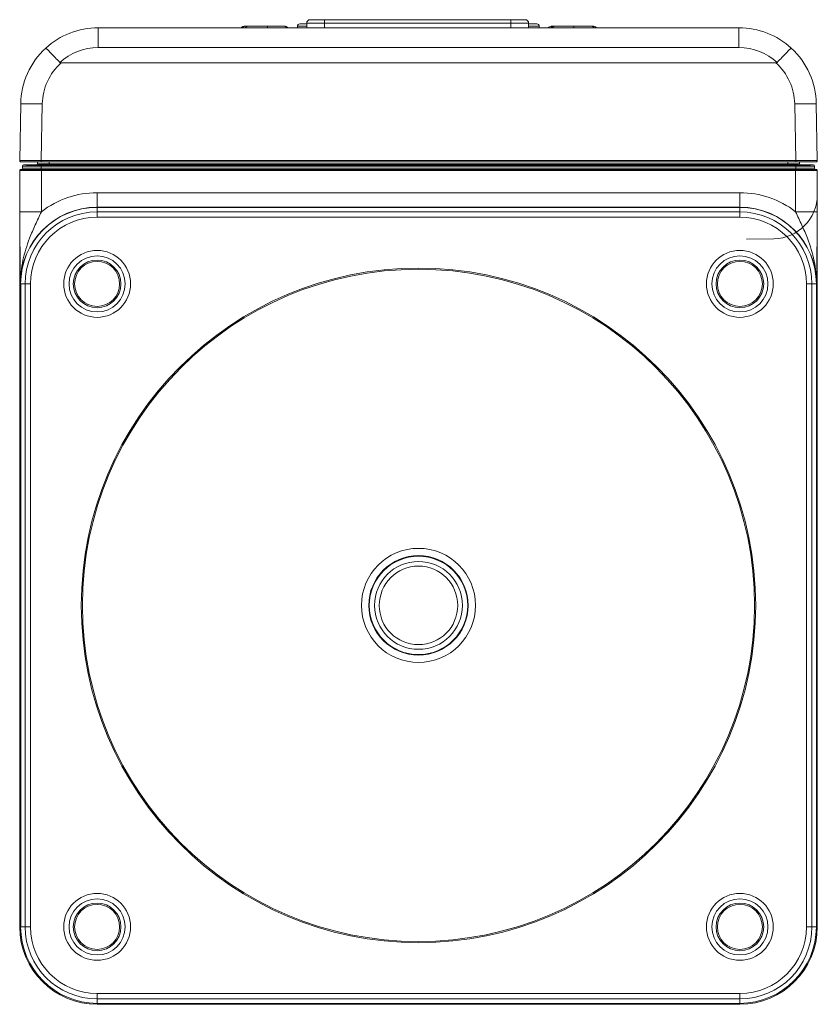
# Model space of a CAD drawing. Units: inches. Extents: x 0.5 to 33.5, y 0.4 to 21.6.
# Drawn here: x 8.8 to 12.2, y 8.9 to 13.1 of the extents above; entities that cross this region are included whole.
import ezdxf

# ---------------------------------------------------------------- set-up
doc = ezdxf.new("R2010")
doc.units = ezdxf.units.IN
doc.header["$MEASUREMENT"] = 0

msp = doc.modelspace()

# ---------------------------------------------------------------- linework, layer by layer
at = {"color": 7, "linetype": 'Continuous', "lineweight": 15}
for p, q in [((9.9982, 13.0996), (10.0276, 13.0996)), ((10.0276, 13.1026), (10.0276, 13.0831)), ((10.0426, 13.1176), (10.1031, 13.1176)), ((10.1031, 13.1026), (10.1031, 13.1176)), ((10.1031, 13.1176), (10.8981, 13.1176)), ((10.8981, 13.1026), (10.1031, 13.1026)), ((10.8981, 13.1026), (10.8981, 13.1176)), ((10.8981, 13.1176), (10.9586, 13.1176)), ((10.9736, 13.0831), (10.9736, 13.1026)), ((10.9751, 13.0996), (11.0091, 13.0996)), ((9.1384, 13.0831), (9.1384, 12.9991)), ((9.1384, 13.0831), (11.8699, 13.0831)), ((9.7653, 13.0906), (9.7694, 13.0906)), ((9.7694, 13.0906), (9.7799, 13.0906)), ((9.7799, 13.0906), (9.8586, 13.0906)), ((9.8586, 13.0906), (9.9268, 13.0906)), ((9.9268, 13.0906), (9.9309, 13.0906)), ((9.9882, 13.0896), (9.9882, 13.0831)), ((11.0191, 13.0831), (11.0191, 13.0896)), ((11.0747, 13.0906), (11.0835, 13.0906)), ((11.0835, 13.0906), (11.089, 13.0906)), ((11.089, 13.0906), (11.1656, 13.0906)), ((11.1656, 13.0906), (11.2367, 13.0906)), ((11.2367, 13.0906), (11.2456, 13.0906)), ((11.8699, 13.0831), (11.8699, 12.9991)), ((11.8699, 12.9991), (9.1384, 12.9991)), ((8.9808, 12.9331), (12.0274, 12.9331)), ((8.8042, 12.5172), (8.8084, 12.7588)), ((8.9004, 12.7588), (8.8962, 12.5172)), ((12.112, 12.5172), (12.1078, 12.7588)), ((12.1998, 12.7588), (12.204, 12.5172)), ((8.8962, 12.5121), (8.8092, 12.5121)), ((8.8803, 12.5121), (8.8801, 12.5045)), ((8.8801, 12.5045), (8.8802, 12.5044)), ((8.8801, 12.5045), (8.8801, 12.5045)), ((8.8962, 12.5121), (8.8962, 12.5172)), ((8.8962, 12.5172), (12.112, 12.5172)), ((12.112, 12.5121), (8.8962, 12.5121)), ((12.112, 12.5121), (12.112, 12.5172)), ((12.199, 12.5121), (12.112, 12.5121)), ((12.1281, 12.5045), (12.128, 12.5121)), ((12.1281, 12.5044), (12.1281, 12.5045)), ((12.1281, 12.5045), (12.1281, 12.5045)), ((8.8041, 12.3719), (8.8041, 12.4746)), ((8.8048, 12.4746), (8.8041, 12.4746)), ((8.8048, 12.2994), (8.8048, 12.4746)), ((8.8967, 12.4746), (8.8048, 12.4746)), ((8.8091, 12.4796), (8.8098, 12.4796)), ((8.8098, 12.4796), (8.8967, 12.4796)), ((8.8159, 12.4845), (8.816, 12.494)), ((8.8159, 12.4845), (8.8961, 12.4845)), ((8.816, 12.494), (8.816, 12.4947)), ((8.821, 12.4996), (8.821, 12.499)), ((8.8751, 12.4996), (8.821, 12.4996)), ((8.8751, 12.4996), (8.8751, 12.4996)), ((8.8752, 12.4995), (8.8751, 12.4996)), ((8.8961, 12.4976), (8.8961, 12.4927)), ((8.8961, 12.4976), (12.1121, 12.4976)), ((8.8961, 12.4845), (8.8961, 12.4927)), ((12.1121, 12.4927), (8.8961, 12.4927)), ((8.8961, 12.4845), (8.8961, 12.4796)), ((8.8961, 12.4845), (12.1121, 12.4845)), ((8.8967, 12.4746), (8.8967, 12.4796)), ((8.8967, 12.4796), (12.1115, 12.4796)), ((12.1115, 12.4746), (8.8967, 12.4746)), ((8.8967, 12.4746), (8.8967, 12.2994)), ((8.9301, 12.5035), (8.9301, 12.4986)), ((8.9301, 12.5035), (12.0781, 12.5035)), ((12.0781, 12.4986), (8.9301, 12.4986)), ((12.0781, 12.5035), (12.0781, 12.4986)), ((12.1115, 12.4746), (12.1115, 12.4796)), ((12.1115, 12.4796), (12.1985, 12.4796)), ((12.1115, 12.2994), (12.1115, 12.4746)), ((12.2035, 12.4746), (12.1115, 12.4746)), ((12.1121, 12.4976), (12.1121, 12.4927)), ((12.1121, 12.4845), (12.1121, 12.4927)), ((12.1121, 12.4845), (12.1121, 12.4796)), ((12.1121, 12.4845), (12.1924, 12.4845)), ((12.1331, 12.4996), (12.1331, 12.4995)), ((12.1331, 12.4996), (12.1331, 12.4996)), ((12.1872, 12.4996), (12.1331, 12.4996)), ((12.1872, 12.499), (12.1872, 12.4996)), ((12.1922, 12.4947), (12.1922, 12.494)), ((12.1924, 12.4845), (12.1922, 12.494)), ((12.1985, 12.4796), (12.1991, 12.4796)), ((12.2035, 12.4746), (12.2035, 12.2994)), ((12.2041, 12.4746), (12.2035, 12.4746)), ((12.2041, 12.4746), (12.2041, 12.3719)), ((9.1341, 12.3803), (9.1341, 12.3183)), ((9.1341, 12.3803), (11.8741, 12.3803)), ((11.8741, 12.3803), (11.8741, 12.3183)), ((8.8041, 11.6112), (8.8041, 12.3719)), ((12.2041, 12.3719), (12.2041, 11.6112)), ((8.8967, 12.2994), (8.8048, 12.2994)), ((9.1341, 12.3174), (9.1341, 12.3183)), ((11.8741, 12.3183), (9.1341, 12.3183)), ((9.1341, 12.2985), (9.1341, 12.3174)), ((9.1341, 12.3174), (11.8741, 12.3174)), ((9.1341, 12.2756), (9.1341, 12.2985)), ((11.8741, 12.2985), (9.1341, 12.2985)), ((11.8741, 12.3174), (11.8741, 12.3183)), ((11.8741, 12.2985), (11.8741, 12.3174)), ((11.8741, 12.2756), (11.8741, 12.2985)), ((12.2035, 12.2994), (12.1115, 12.2994)), ((11.8741, 12.2756), (9.1341, 12.2756)), ((12.0194, 12.184), (11.9029, 12.182)), ((8.8083, 11.9916), (8.8074, 11.9916)), ((8.8272, 11.9916), (8.8083, 11.9916)), ((8.8083, 9.2516), (8.8083, 11.9916)), ((8.8501, 11.9916), (8.8272, 11.9916)), ((8.8272, 11.9916), (8.8272, 9.2516)), ((8.8501, 11.9916), (8.8501, 9.2516)), ((12.1811, 11.9916), (12.1581, 11.9916)), ((12.1581, 9.2516), (12.1581, 11.9916)), ((12.1811, 9.2516), (12.1811, 11.9916)), ((12.2, 11.9916), (12.1811, 11.9916)), ((12.2, 11.9916), (12.2, 9.2516)), ((12.2, 11.9916), (12.2008, 11.9916)), ((8.8041, 11.4522), (8.8041, 11.6112)), ((12.2041, 11.6112), (12.2041, 11.4522)), ((8.8041, 11.1105), (8.8041, 11.4522)), ((12.2041, 11.4522), (12.2041, 11.1105)), ((8.8041, 11.0124), (8.8041, 11.1105)), ((12.2041, 11.1105), (12.2041, 11.0124)), ((8.8041, 10.6743), (8.8041, 11.0124)), ((12.2041, 11.0124), (12.2041, 10.6731)), ((8.8041, 10.5701), (8.8041, 10.6743)), ((12.2041, 10.6731), (12.2041, 10.5689)), ((8.8041, 10.2307), (8.8041, 10.5701)), ((12.2041, 10.5689), (12.2041, 10.2307)), ((8.8041, 10.1327), (8.8041, 10.2307)), ((12.2041, 10.2307), (12.2041, 10.1327)), ((8.8041, 9.7909), (8.8041, 10.1327)), ((12.2041, 10.1327), (12.2041, 9.7909)), ((8.8041, 9.6319), (8.8041, 9.7909)), ((12.2041, 9.7909), (12.2041, 9.6319)), ((8.8041, 9.6319), (8.8041, 9.2516)), ((12.2041, 9.2516), (12.2041, 9.6319)), ((8.8083, 9.2516), (8.8041, 9.2516)), ((8.8272, 9.2516), (8.8083, 9.2516)), ((8.8501, 9.2516), (8.8272, 9.2516)), ((12.1811, 9.2516), (12.1581, 9.2516)), ((12.2, 9.2516), (12.1811, 9.2516)), ((12.2, 9.2516), (12.2041, 9.2516)), ((9.1341, 8.9676), (11.8741, 8.9676)), ((9.1341, 8.9446), (9.1341, 8.9676)), ((9.1341, 8.9446), (11.8741, 8.9446)), ((9.1341, 8.9257), (9.1341, 8.9446)), ((11.8741, 8.9446), (11.8741, 8.9676)), ((11.8741, 8.9257), (11.8741, 8.9446)), ((11.8741, 8.9257), (9.1341, 8.9257)), ((9.1341, 8.9257), (9.1341, 8.9216)), ((11.8741, 8.9216), (9.1341, 8.9216)), ((11.8741, 8.9257), (11.8741, 8.9216))]:
    msp.add_line(p, q, dxfattribs=at)
at = {"color": 8, "linetype": 'Continuous', "lineweight": 15}
for p, q in [((10.1031, 13.1026), (10.0276, 13.1026)), ((10.1031, 13.1026), (10.1031, 13.0831)), ((10.8981, 13.1026), (10.8981, 13.0831)), ((10.9736, 13.1026), (10.8981, 13.1026)), ((10.0276, 13.0896), (9.9882, 13.0896)), ((11.0191, 13.0896), (10.9736, 13.0896)), ((8.8802, 12.5044), (8.8803, 12.5121)), ((8.9303, 12.5121), (8.9301, 12.5035)), ((12.0781, 12.5035), (12.078, 12.5121)), ((12.128, 12.5121), (12.1281, 12.5044))]:
    msp.add_line(p, q, dxfattribs=at)
at = {"color": 7, "linetype": 'Continuous', "lineweight": 15}
for centre, radius in [((9.1341, 11.9916), 0.1425), ((11.8741, 11.9916), 0.1425), ((9.1341, 11.9916), 0.1195), ((9.1341, 11.9916), 0.1014), ((9.1341, 11.9916), 0.096), ((11.8741, 11.9916), 0.1195), ((11.8741, 11.9916), 0.1014), ((11.8742, 11.9916), 0.096), ((10.5041, 10.6216), 1.4375), ((10.5041, 10.6216), 1.4325), ((10.5041, 10.6216), 0.243), ((10.5041, 10.6216), 0.212), ((10.5041, 10.6216), 0.2097), ((10.5041, 10.6216), 0.1872), ((10.5041, 10.6216), 0.1673), ((9.1341, 9.2515), 0.1425), ((9.1341, 9.2515), 0.1195), ((11.8741, 9.2515), 0.1425), ((11.8741, 9.2515), 0.1195), ((9.1341, 9.2515), 0.1014), ((9.1341, 9.2515), 0.096), ((11.8741, 9.2515), 0.1014), ((11.8742, 9.2515), 0.096)]:
    msp.add_circle(centre, radius, dxfattribs=at)
for centre, radius, start, end in [((9.9982, 13.0896), 0.01, 90, 180), ((10.0426, 13.1026), 0.015, 90, 180), ((10.9586, 13.1026), 0.015, 0, 90), ((11.0091, 13.0896), 0.01, 0, 90), ((9.1384, 12.7531), 0.33, 90, 132.6032), ((11.8699, 12.7531), 0.33, 47.3968, 90), ((9.1384, 12.7531), 0.33, 132.6032, 179), ((9.1384, 12.7611), 0.238, 90, 133.1229), ((11.8699, 12.7611), 0.238, 46.8771, 90), ((11.8699, 12.7531), 0.33, 1, 47.3968), ((9.1384, 12.7547), 0.238, 131.448, 179), ((11.8699, 12.7547), 0.238, 1, 48.552), ((8.8544, 11.4409), 1.3187, 88.0013, 91.9987), ((12.1538, 11.4409), 1.3187, 88.0013, 91.9987), ((8.8092, 12.5171), 0.005, 179, 270), ((8.8751, 12.5046), 0.005, 270.0086, 358.9914), ((8.8752, 12.5045), 0.005, 270.0216, 358.9778), ((12.1331, 12.5046), 0.005, 181.0086, 269.9914), ((12.1331, 12.5045), 0.005, 181.02, 269.9797), ((12.199, 12.5171), 0.005, 270, 1), ((8.8091, 12.4746), 0.005, 90, 180), ((8.8098, 12.4746), 0.005, 90.0044, 180.0057), ((8.8109, 12.4846), 0.005, 270, 359), ((8.821, 12.4946), 0.005, 90, 179), ((8.821, 12.494), 0.005, 89.993, 178.9981), ((12.1872, 12.4946), 0.005, 1, 90), ((12.1872, 12.494), 0.005, 1.0016, 90.0073), ((12.1974, 12.4846), 0.005, 181, 270), ((12.1985, 12.4746), 0.005, 359.9939, 89.996), ((12.1991, 12.4746), 0.005, 0, 90), ((9.1341, 11.9916), 0.3887, 90, 127.6381), ((11.8741, 11.9916), 0.3887, 52.3619, 90), ((12.0161, 12.372), 0.188, 271, 0), ((9.1341, 11.9916), 0.3267, 90, 180), ((9.1341, 11.9916), 0.3259, 90, 180), ((9.1341, 11.9916), 0.3069, 90, 180), ((11.8741, 11.9916), 0.3267, 0, 90), ((11.8741, 11.9916), 0.3259, 0, 90), ((11.8741, 11.9916), 0.3069, 0, 90), ((9.1341, 11.9916), 0.284, 90, 180), ((11.8741, 11.9916), 0.284, 0, 90), ((9.1341, 9.2516), 0.33, 180, 270), ((9.1341, 9.2516), 0.3259, 180, 270), ((9.1341, 9.2516), 0.3069, 180, 270), ((9.1341, 9.2516), 0.284, 180, 270), ((11.8741, 9.2516), 0.284, 270, 0), ((11.8741, 9.2516), 0.3069, 270, 0), ((11.8741, 9.2516), 0.3259, 270, 0), ((11.8741, 9.2516), 0.33, 270, 0)]:
    msp.add_arc(centre, radius, start, end, dxfattribs=at)
for centre, major_axis, ratio, start_param, end_param in [((9.7653, 13.0706), (0.0224, 0), 0.893652, 1.570796, 2.466461), ((9.7694, 13.0706), (0.0213, 0), 0.940572, 1.570796, 2.466461), ((9.7799, 13.0706), (0, 0.02), 0.92176, 0, 0.895665), ((9.8586, 13.0706), (0, 0.02), 0.141423, 5.387521, 6.283185), ((9.9268, 13.0706), (0.0213, 0), 0.940572, 0.675132, 1.570796), ((9.9309, 13.0706), (0.0224, 0), 0.893652, 0.675132, 1.570796), ((11.0747, 13.0706), (0.0231, 0), 0.866125, 1.570796, 2.466461), ((11.0835, 13.0706), (0.0207, 0), 0.966042, 1.570796, 2.466461), ((11.089, 13.0706), (0, 0.02), 0.960685, 0, 0.895665), ((11.1656, 13.0706), (0, 0.02), 0.074466, 5.387521, 6.283185), ((11.2367, 13.0706), (0.0207, 0), 0.966042, 0.675132, 1.570796), ((11.2456, 13.0706), (0.0231, 0), 0.866125, 0.675132, 1.570796), ((8.8962, 12.5171), (0.092, -0.0001), 0.000948, 1.571085, 3.141577), ((8.9302, 12.5045), (0.05, 0.0001), 0.02095, 3.158653, 4.711694), ((12.0781, 12.5045), (0.05, -0.0001), 0.02095, 4.713084, 6.266125), ((12.112, 12.5171), (0.092, 0.0001), 0.000948, 0.000016, 1.570507), ((8.8961, 12.499), (0.0751, 0), 0.017455, 3.141288, 4.712389), ((8.9302, 12.4995), (0.055, 0), 0.01746, 3.158749, 4.71179), ((12.0781, 12.4995), (0.055, 0), 0.01746, 4.712988, 6.266029), ((12.1121, 12.499), (0.0751, 0), 0.017455, 4.712389, 6.28349)]:
    msp.add_ellipse(centre, major_axis=major_axis, ratio=ratio, start_param=start_param, end_param=end_param, dxfattribs=at)
for points, knots in [([(8.915, 12.996), (8.915, 12.996), (8.9152, 12.9961), (8.9165, 12.9954), (8.9226, 12.9901), (8.9363, 12.9764), (8.9547, 12.9573), (8.9687, 12.9423), (8.9757, 12.9348)], [0, 0, 0, 0, 0.014997, 0.104761, 0.328612, 0.552429, 0.776214, 1, 1, 1, 1]), ([(12.0932, 12.996), (12.0932, 12.996), (12.0931, 12.9961), (12.0917, 12.9954), (12.0857, 12.9901), (12.0719, 12.9764), (12.0535, 12.9573), (12.0395, 12.9423), (12.0326, 12.9348)], [0, 0, 0, 0, 0.014998, 0.104761, 0.328612, 0.552429, 0.776214, 1, 1, 1, 1]), ([(8.9757, 12.9348), (8.9761, 12.9344), (8.9771, 12.9336), (8.9789, 12.9331), (8.9802, 12.9331), (8.9808, 12.9331)], [0, 0, 0, 0, 0.291905, 0.675975, 1, 1, 1, 1]), ([(12.0274, 12.9331), (12.0282, 12.9331), (12.0296, 12.9332), (12.0314, 12.9338), (12.0322, 12.9345), (12.0326, 12.9348)], [0, 0, 0, 0, 0.4173853, 0.7683777, 1, 1, 1, 1]), ([(8.8961, 12.4927), (8.8928, 12.4927), (8.8805, 12.4927), (8.8597, 12.4928), (8.8376, 12.4931), (8.8221, 12.4935), (8.8164, 12.4938), (8.8161, 12.494), (8.816, 12.494)], [0, 0, 0, 0, 0.079949, 0.294521, 0.509094, 0.723689, 0.938312, 1, 1, 1, 1]), ([(12.1922, 12.494), (12.1921, 12.494), (12.1916, 12.4938), (12.1851, 12.4934), (12.169, 12.4931), (12.1464, 12.4928), (12.1262, 12.4927), (12.1147, 12.4927), (12.1121, 12.4927)], [0, 0, 0, 0, 0.079949, 0.294595, 0.509241, 0.723863, 0.938459, 1, 1, 1, 1]), ([(8.8074, 11.9916), (8.8074, 11.9917), (8.8072, 12.0093), (8.8067, 12.0443), (8.806, 12.0991), (8.8054, 12.1579), (8.805, 12.2126), (8.8048, 12.2604), (8.8048, 12.2864), (8.8048, 12.2994)], [0, 0, 0, 0, 0.001738, 0.193869, 0.38585, 0.581692, 0.777003, 0.888554, 1, 1, 1, 1]), ([(8.8967, 12.2994), (8.888, 12.2806), (8.8703, 12.2428), (8.8408, 12.1751), (8.8146, 12.0921), (8.8073, 12.0256), (8.8074, 11.9918), (8.8074, 11.9916)], [0, 0, 0, 0, 0.18881, 0.379967, 0.684007, 0.997787, 1, 1, 1, 1]), ([(12.2008, 11.9916), (12.2008, 11.9918), (12.201, 12.0245), (12.1939, 12.091), (12.168, 12.1739), (12.1381, 12.2427), (12.1204, 12.2804), (12.1115, 12.2994)], [0, 0, 0, 0, 0.002213, 0.305435, 0.62004, 0.809263, 1, 1, 1, 1]), ([(12.2035, 12.2994), (12.2035, 12.2864), (12.2034, 12.2604), (12.2033, 12.2126), (12.2029, 12.1579), (12.2023, 12.0991), (12.2016, 12.0443), (12.2011, 12.0093), (12.2008, 11.9917), (12.2008, 11.9916)], [0, 0, 0, 0, 0.111446, 0.222997, 0.418308, 0.61415, 0.806131, 0.998262, 1, 1, 1, 1])]:
    msp.add_open_spline(points, degree=3, knots=knots, dxfattribs=at)

doc.saveas('drawing.dxf')
